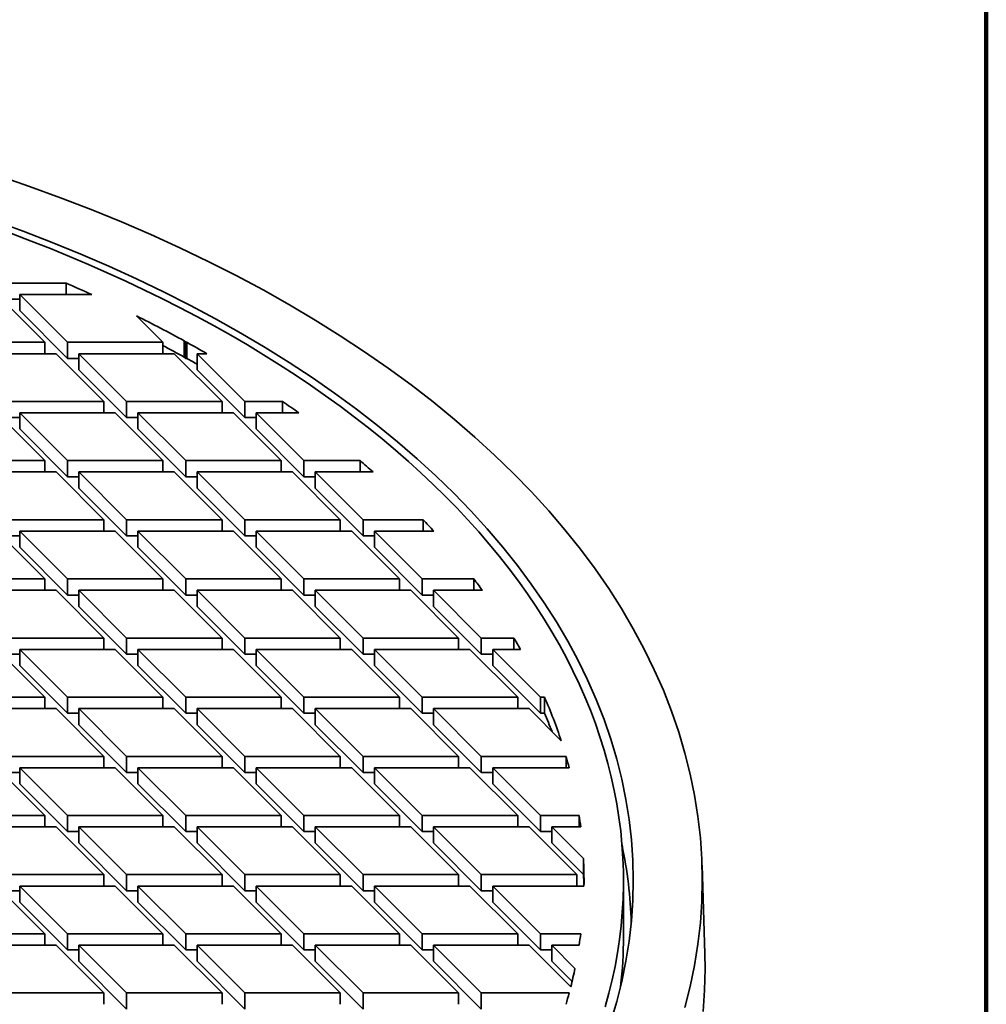
# Model space of a CAD drawing. Units: inches. Extents: x 0.1 to 8.4, y 0.1 to 10.9.
# Drawn here: x 7.8 to 8.4, y 9 to 9.6 of the extents above; entities that cross this region are included whole.
import ezdxf

# ---------------------------------------------------------------- set-up
doc = ezdxf.new("R2010")
doc.units = ezdxf.units.IN
doc.header["$MEASUREMENT"] = 0

msp = doc.modelspace()

# ---------------------------------------------------------------- linework, layer by layer
at = {"color": 7, "linetype": 'Continuous', "lineweight": 100}
msp.add_line((8.3984375, 0.0625), (8.3984375, 10.9375), dxfattribs=at)
at = {"color": 7, "linetype": 'Continuous', "lineweight": 35}
for p, q in [((7.8147593, 9.43184544), (7.77814481, 9.43184544)), ((7.8147593, 9.43184544), (7.8147593, 9.42462934)), ((7.80121106, 9.3943495), (7.77092795, 9.42462935)), ((7.78536171, 9.42163868), (7.77814481, 9.42163867)), ((7.78536169, 9.42462934), (7.83105044, 9.42462935)), ((7.78536169, 9.42462934), (7.81564483, 9.39434951)), ((7.78536169, 9.42462934), (7.78536169, 9.41442257)), ((7.78536169, 9.41442257), (7.81564483, 9.38414275)), ((7.87621105, 9.39434949), (7.8594433, 9.41111548)), ((7.80121106, 9.3943495), (7.7406448, 9.39434949)), ((7.80121106, 9.3943495), (7.80121106, 9.3871334)), ((7.87621105, 9.39434949), (7.81564483, 9.39434951)), ((7.81564483, 9.38414275), (7.81564483, 9.39434951)), ((7.87621105, 9.39434949), (7.87621105, 9.3871334)), ((7.8897647, 9.3952295), (7.89064483, 9.39434951)), ((7.8897647, 9.3952295), (7.8897647, 9.38502274)), ((7.89135792, 9.3943495), (7.89064483, 9.39434951)), ((7.89064483, 9.38414274), (7.89064483, 9.39434951)), ((7.89135792, 9.3943495), (7.89135792, 9.38414274)), ((7.74786172, 9.38713342), (7.80842793, 9.3871334)), ((7.83871107, 9.35685357), (7.80842793, 9.3871334)), ((7.82286168, 9.38414273), (7.81564483, 9.38414275)), ((7.82286171, 9.38713341), (7.85314481, 9.35685356)), ((7.82286171, 9.38713341), (7.88342792, 9.3871334)), ((7.82286171, 9.38713341), (7.82286171, 9.37692665)), ((7.91371107, 9.35685357), (7.88342792, 9.3871334)), ((7.8897647, 9.38502274), (7.89064483, 9.38414274)), ((7.89135792, 9.38414274), (7.89064483, 9.38414274)), ((7.8978617, 9.38713341), (7.9281448, 9.35685356)), ((7.8978617, 9.38713341), (7.90410591, 9.38713341)), ((7.8978617, 9.38713341), (7.8978617, 9.37692664)), ((7.82286171, 9.37692665), (7.85314481, 9.3466468)), ((7.8978617, 9.37692664), (7.9281448, 9.34664679)), ((7.83871107, 9.35685357), (7.77814482, 9.35685357)), ((7.83871107, 9.35685357), (7.83871107, 9.34963747)), ((7.91371107, 9.35685357), (7.85314481, 9.35685356)), ((7.85314481, 9.3466468), (7.85314481, 9.35685356)), ((7.91371107, 9.35685357), (7.91371107, 9.34963747)), ((7.95208503, 9.35685356), (7.9281448, 9.35685356)), ((7.9281448, 9.34664679), (7.9281448, 9.35685356)), ((7.95208503, 9.35685356), (7.95208503, 9.34963747)), ((7.80121106, 9.31935763), (7.77092796, 9.34963748)), ((7.78536171, 9.34664681), (7.77814482, 9.3466468)), ((7.78536169, 9.34963747), (7.81564484, 9.31935764)), ((7.78536169, 9.34963747), (7.84592795, 9.34963747)), ((7.78536169, 9.34963747), (7.78536169, 9.3394307)), ((7.87621105, 9.31935762), (7.84592795, 9.34963747)), ((7.8603617, 9.3466468), (7.85314481, 9.3466468)), ((7.86036169, 9.34963746), (7.92092794, 9.34963747)), ((7.86036169, 9.34963746), (7.89064483, 9.31935763)), ((7.86036169, 9.34963746), (7.86036169, 9.3394307)), ((7.95121108, 9.31935764), (7.92092794, 9.34963747)), ((7.93536169, 9.3466468), (7.9281448, 9.34664679)), ((7.93536168, 9.34963746), (7.96235116, 9.34963747)), ((7.93536168, 9.34963746), (7.96564482, 9.31935763)), ((7.93536168, 9.34963746), (7.93536168, 9.33943069)), ((7.78536169, 9.3394307), (7.81564484, 9.30915087)), ((7.86036169, 9.3394307), (7.89064483, 9.30915087)), ((7.93536168, 9.33943069), (7.96564482, 9.30915087)), ((7.80121106, 9.31935763), (7.7406448, 9.31935762)), ((7.80121106, 9.31935763), (7.80121106, 9.31214153)), ((7.81564484, 9.30915087), (7.81564484, 9.31935764)), ((7.87621105, 9.31935762), (7.81564484, 9.31935764)), ((7.87621105, 9.31935762), (7.87621105, 9.31214152)), ((7.95121108, 9.31935764), (7.89064483, 9.31935763)), ((7.89064483, 9.30915087), (7.89064483, 9.31935763)), ((7.95121108, 9.31935764), (7.95121108, 9.31214154)), ((8.0012272, 9.31935764), (7.96564482, 9.31935763)), ((7.96564482, 9.30915087), (7.96564482, 9.31935763)), ((8.0012272, 9.31935764), (8.0012272, 9.31214154)), ((7.74786168, 9.31214152), (7.80842793, 9.31214153)), ((7.83871108, 9.2818617), (7.80842793, 9.31214153)), ((7.82286168, 9.30915086), (7.81564484, 9.30915087)), ((7.82286171, 9.31214154), (7.85314482, 9.28186169)), ((7.82286171, 9.31214154), (7.88342793, 9.31214152)), ((7.82286171, 9.31214154), (7.82286171, 9.30193478)), ((7.91371107, 9.2818617), (7.88342793, 9.31214152)), ((7.89786172, 9.30915088), (7.89064483, 9.30915087)), ((7.8978617, 9.31214154), (7.92814481, 9.28186168)), ((7.8978617, 9.31214154), (7.95842796, 9.31214154)), ((7.8978617, 9.31214154), (7.8978617, 9.30193477)), ((7.98871106, 9.28186169), (7.95842796, 9.31214154)), ((7.97286171, 9.30915087), (7.96564482, 9.30915087)), ((7.9728617, 9.31214153), (8.00314484, 9.2818617)), ((7.9728617, 9.31214153), (8.00957435, 9.31214153)), ((7.9728617, 9.31214153), (7.9728617, 9.30193477)), ((7.82286171, 9.30193478), (7.85314482, 9.27165492)), ((7.8978617, 9.30193477), (7.92814481, 9.27165492)), ((7.9728617, 9.30193477), (8.00314484, 9.27165494)), ((7.83871108, 9.2818617), (7.77814482, 9.28186169)), ((7.83871108, 9.2818617), (7.83871108, 9.2746456)), ((7.91371107, 9.2818617), (7.85314482, 9.28186169)), ((7.85314482, 9.27165492), (7.85314482, 9.28186169)), ((7.91371107, 9.2818617), (7.91371107, 9.2746456)), ((7.98871106, 9.28186169), (7.92814481, 9.28186168)), ((7.92814481, 9.27165492), (7.92814481, 9.28186168)), ((7.98871106, 9.28186169), (7.98871106, 9.27464559)), ((8.04117167, 9.2818617), (8.00314484, 9.2818617)), ((8.00314484, 9.27165494), (8.00314484, 9.2818617)), ((8.04117167, 9.2818617), (8.04117167, 9.2746456)), ((7.80121106, 9.24436575), (7.77092796, 9.27464561)), ((7.78536171, 9.27165493), (7.77814482, 9.27165493)), ((7.7853617, 9.2746456), (7.81564484, 9.24436577)), ((7.7853617, 9.2746456), (7.84592795, 9.2746456)), ((7.7853617, 9.2746456), (7.7853617, 9.26443883)), ((7.87621105, 9.24436575), (7.84592795, 9.2746456)), ((7.8603617, 9.27165493), (7.85314482, 9.27165492)), ((7.86036169, 9.27464559), (7.92092795, 9.2746456)), ((7.86036169, 9.27464559), (7.89064483, 9.24436576)), ((7.86036169, 9.27464559), (7.86036169, 9.26443883)), ((7.95121105, 9.24436574), (7.92092795, 9.2746456)), ((7.9353617, 9.27165493), (7.92814481, 9.27165492)), ((7.93536169, 9.27464559), (7.96564483, 9.24436576)), ((7.93536169, 9.27464559), (7.99592794, 9.27464559)), ((7.93536169, 9.27464559), (7.93536169, 9.26443882)), ((8.02621107, 9.24436577), (7.99592794, 9.27464559)), ((8.01036169, 9.27165492), (8.00314484, 9.27165494)), ((8.01036171, 9.27464561), (8.04064481, 9.24436576)), ((8.01036171, 9.27464561), (8.04793731, 9.2746456)), ((8.01036171, 9.27464561), (8.01036171, 9.26443884)), ((7.7853617, 9.26443883), (7.81564484, 9.234159)), ((7.86036169, 9.26443883), (7.89064483, 9.234159)), ((7.93536169, 9.26443882), (7.96564483, 9.23415899)), ((8.01036171, 9.26443884), (8.04064481, 9.23415899)), ((7.80121106, 9.24436575), (7.7406448, 9.24436575)), ((7.80121106, 9.24436575), (7.80121106, 9.23714965)), ((7.81564484, 9.234159), (7.81564484, 9.24436577)), ((7.87621105, 9.24436575), (7.81564484, 9.24436577)), ((7.87621105, 9.24436575), (7.87621105, 9.23714965)), ((7.89064483, 9.234159), (7.89064483, 9.24436576)), ((7.95121105, 9.24436574), (7.89064483, 9.24436576)), ((7.95121105, 9.24436574), (7.95121105, 9.23714965)), ((8.02621107, 9.24436577), (7.96564483, 9.24436576)), ((7.96564483, 9.23415899), (7.96564483, 9.24436576)), ((8.02621107, 9.24436577), (8.02621107, 9.23714967)), ((8.07339167, 9.24436576), (8.04064481, 9.24436576)), ((8.04064481, 9.23415899), (8.04064481, 9.24436576)), ((8.07339167, 9.24436576), (8.07339167, 9.23714966)), ((7.74786168, 9.23714965), (7.80842794, 9.23714966)), ((7.83871108, 9.20686983), (7.80842794, 9.23714966)), ((7.82286169, 9.23415898), (7.81564484, 9.234159)), ((7.82286172, 9.23714967), (7.85314482, 9.20686981)), ((7.82286172, 9.23714967), (7.88342793, 9.23714965)), ((7.82286172, 9.23714967), (7.82286172, 9.2269429)), ((7.91371107, 9.20686983), (7.88342793, 9.23714965)), ((7.89786168, 9.23415898), (7.89064483, 9.234159)), ((7.89786171, 9.23714966), (7.92814481, 9.20686981)), ((7.89786171, 9.23714966), (7.95842792, 9.23714965)), ((7.89786171, 9.23714966), (7.89786171, 9.2269429)), ((7.98871106, 9.20686982), (7.95842792, 9.23714965)), ((7.97286171, 9.234159), (7.96564483, 9.23415899)), ((7.9728617, 9.23714966), (8.03342795, 9.23714967)), ((7.9728617, 9.23714966), (8.0031448, 9.20686981)), ((7.9728617, 9.23714966), (7.9728617, 9.2269429)), ((8.06371105, 9.20686982), (8.03342795, 9.23714967)), ((8.04786172, 9.23415899), (8.04064481, 9.23415899)), ((8.04786169, 9.23714966), (8.07879315, 9.23714967)), ((8.04786169, 9.23714966), (8.07814483, 9.20686983)), ((8.04786169, 9.23714966), (8.04786169, 9.22694289)), ((7.82286172, 9.2269429), (7.85314482, 9.19666305)), ((7.89786171, 9.2269429), (7.92814481, 9.19666305)), ((7.9728617, 9.2269429), (8.0031448, 9.19666304)), ((8.04786169, 9.22694289), (8.07814483, 9.19666307)), ((7.83871108, 9.20686983), (7.77814482, 9.20686982)), ((7.83871108, 9.20686983), (7.83871108, 9.19965373)), ((7.91371107, 9.20686983), (7.85314482, 9.20686981)), ((7.85314482, 9.19666305), (7.85314482, 9.20686981)), ((7.91371107, 9.20686983), (7.91371107, 9.19965373)), ((7.98871106, 9.20686982), (7.92814481, 9.20686981)), ((7.92814481, 9.19666305), (7.92814481, 9.20686981)), ((7.98871106, 9.20686982), (7.98871106, 9.19965372)), ((8.06371105, 9.20686982), (8.0031448, 9.20686981)), ((8.0031448, 9.19666304), (8.0031448, 9.20686981)), ((8.06371105, 9.20686982), (8.06371105, 9.19965372)), ((8.09885214, 9.20686982), (8.07814483, 9.20686983)), ((8.07814483, 9.19666307), (8.07814483, 9.20686983)), ((8.09885214, 9.20686982), (8.09885214, 9.19965372)), ((7.80121107, 9.16937388), (7.77092792, 9.19965371)), ((7.78536172, 9.19666306), (7.77814482, 9.19666305)), ((7.78536171, 9.19965372), (7.84592795, 9.19965373)), ((7.78536171, 9.19965372), (7.81564482, 9.16937388)), ((7.78536171, 9.19965372), (7.78536171, 9.18944696)), ((7.87621106, 9.16937387), (7.84592795, 9.19965373)), ((7.8603617, 9.19666306), (7.85314482, 9.19666305)), ((7.86036169, 9.19965372), (7.92092795, 9.19965373)), ((7.86036169, 9.19965372), (7.89064484, 9.16937388)), ((7.86036169, 9.19965372), (7.86036169, 9.18944696)), ((7.95121105, 9.16937387), (7.92092795, 9.19965373)), ((7.9353617, 9.19666305), (7.92814481, 9.19666305)), ((7.93536168, 9.19965372), (7.96564483, 9.16937388)), ((7.93536168, 9.19965372), (7.99592794, 9.19965372)), ((7.93536168, 9.19965372), (7.93536168, 9.18944696)), ((8.02621107, 9.1693739), (7.99592794, 9.19965372)), ((8.01036168, 9.19666305), (8.0031448, 9.19666304)), ((8.01036168, 9.19965371), (8.07092793, 9.19965372)), ((8.01036168, 9.19965371), (8.04064481, 9.16937388)), ((8.01036168, 9.19965371), (8.01036168, 9.18944694)), ((8.10121108, 9.16937388), (8.07092793, 9.19965372)), ((8.08536169, 9.19666304), (8.07814483, 9.19666307)), ((8.08536171, 9.19965373), (8.11564482, 9.16937387)), ((8.08536171, 9.19965373), (8.10303501, 9.19965373)), ((8.08536171, 9.19965373), (8.08536171, 9.18944697)), ((7.78536171, 9.18944696), (7.81564482, 9.15916712)), ((7.86036169, 9.18944696), (7.89064484, 9.15916712)), ((7.93536168, 9.18944696), (7.96564483, 9.15916712)), ((8.01036168, 9.18944694), (8.04064481, 9.15916712)), ((8.08536171, 9.18944697), (8.11564482, 9.15916711)), ((7.80121107, 9.16937388), (7.74064483, 9.16937388)), ((7.80121107, 9.16937388), (7.80121107, 9.16215778)), ((7.87621106, 9.16937387), (7.81564482, 9.16937388)), ((7.81564482, 9.15916712), (7.81564482, 9.16937388)), ((7.87621106, 9.16937387), (7.87621106, 9.16215777)), ((7.89064484, 9.15916712), (7.89064484, 9.16937388)), ((7.95121105, 9.16937387), (7.89064484, 9.16937388)), ((7.95121105, 9.16937387), (7.95121105, 9.16215777)), ((8.02621107, 9.1693739), (7.96564483, 9.16937388)), ((7.96564483, 9.15916712), (7.96564483, 9.16937388)), ((8.02621107, 9.1693739), (8.02621107, 9.1621578)), ((8.10121108, 9.16937388), (8.04064481, 9.16937388)), ((8.04064481, 9.15916712), (8.04064481, 9.16937388)), ((8.10121108, 9.16937388), (8.10121108, 9.16215779)), ((8.11820383, 9.16937387), (8.11564482, 9.16937387)), ((8.11564482, 9.15916711), (8.11564482, 9.16937387)), ((8.11820383, 9.16937387), (8.11820383, 9.15916711)), ((7.7478617, 9.16215779), (7.80842794, 9.16215779)), ((7.83871107, 9.13187794), (7.80842794, 9.16215779)), ((7.82286169, 9.15916711), (7.81564482, 9.15916712)), ((7.8228617, 9.16215779), (7.85314481, 9.13187795)), ((7.8228617, 9.16215779), (7.88342792, 9.16215779)), ((7.8228617, 9.16215779), (7.8228617, 9.15195102)), ((7.91371108, 9.13187795), (7.88342792, 9.16215779)), ((7.89786168, 9.15916711), (7.89064484, 9.15916712)), ((7.8978617, 9.1621578), (7.92814482, 9.13187794)), ((7.8978617, 9.1621578), (7.95842793, 9.16215777)), ((7.8978617, 9.1621578), (7.8978617, 9.15195103)), ((7.98871106, 9.13187795), (7.95842793, 9.16215777)), ((7.97286171, 9.15916713), (7.96564483, 9.15916712)), ((7.97286171, 9.16215779), (8.03342795, 9.1621578)), ((7.97286171, 9.16215779), (8.0031448, 9.13187794)), ((7.97286171, 9.16215779), (7.97286171, 9.15195102)), ((8.06371107, 9.13187794), (8.03342795, 9.1621578)), ((8.04786172, 9.15916712), (8.04064481, 9.15916712)), ((8.04786169, 9.16215779), (8.07814485, 9.13187795)), ((8.04786169, 9.16215779), (8.10842796, 9.16215779)), ((8.04786169, 9.16215779), (8.04786169, 9.15195102)), ((8.12880418, 9.14178378), (8.10842796, 9.16215779)), ((8.11820383, 9.15916711), (8.11564482, 9.15916711)), ((7.8228617, 9.15195102), (7.85314481, 9.12167118)), ((7.8978617, 9.15195103), (7.92814482, 9.12167117)), ((7.97286171, 9.15195102), (8.0031448, 9.12167117)), ((8.04786169, 9.15195102), (8.07814485, 9.12167118)), ((7.83871107, 9.13187794), (7.77814482, 9.13187795)), ((7.83871107, 9.13187794), (7.83871107, 9.12466184)), ((7.91371108, 9.13187795), (7.85314481, 9.13187795)), ((7.85314481, 9.12167118), (7.85314481, 9.13187795)), ((7.91371108, 9.13187795), (7.91371108, 9.12466185)), ((7.98871106, 9.13187795), (7.92814482, 9.13187794)), ((7.92814482, 9.12167117), (7.92814482, 9.13187794)), ((7.98871106, 9.13187795), (7.98871106, 9.12466185)), ((8.06371107, 9.13187794), (8.0031448, 9.13187794)), ((8.0031448, 9.12167117), (8.0031448, 9.13187794)), ((8.06371107, 9.13187794), (8.06371107, 9.12466184)), ((8.13188617, 9.13187794), (8.07814485, 9.13187795)), ((8.07814485, 9.12167118), (8.07814485, 9.13187795)), ((8.13188617, 9.13187794), (8.13188617, 9.12466184)), ((7.80121106, 9.09438201), (7.77092794, 9.12466185)), ((7.78536169, 9.12167118), (7.77814482, 9.12167118)), ((7.78536171, 9.12466185), (7.81564482, 9.09438201)), ((7.78536171, 9.12466185), (7.84592793, 9.12466185)), ((7.78536171, 9.12466185), (7.78536171, 9.11445509)), ((7.87621106, 9.094382), (7.84592793, 9.12466185)), ((7.86036171, 9.12167118), (7.85314481, 9.12167118)), ((7.86036169, 9.12466185), (7.89064482, 9.094382)), ((7.86036169, 9.12466185), (7.92092796, 9.12466185)), ((7.86036169, 9.12466185), (7.86036169, 9.11445509)), ((7.95121105, 9.094382), (7.92092796, 9.12466185)), ((7.9353617, 9.12167118), (7.92814482, 9.12167117)), ((7.9353617, 9.12466184), (7.99592794, 9.12466185)), ((7.9353617, 9.12466184), (7.96564483, 9.09438201)), ((7.9353617, 9.12466184), (7.9353617, 9.11445507)), ((8.02621107, 9.09438203), (7.99592794, 9.12466185)), ((8.0103617, 9.12167117), (8.0031448, 9.12167117)), ((8.01036168, 9.12466184), (8.07092793, 9.12466185)), ((8.01036168, 9.12466184), (8.04064481, 9.09438201)), ((8.01036168, 9.12466184), (8.01036168, 9.11445507)), ((8.10121108, 9.09438201), (8.07092793, 9.12466185)), ((8.08536169, 9.12167117), (8.07814485, 9.12167118)), ((8.08536171, 9.12466186), (8.1156448, 9.09438201)), ((8.08536171, 9.12466186), (8.13389497, 9.12466186)), ((8.08536171, 9.12466186), (8.08536171, 9.1144551)), ((7.78536171, 9.11445509), (7.81564482, 9.08417525)), ((7.86036169, 9.11445509), (7.89064482, 9.08417524)), ((7.9353617, 9.11445507), (7.96564483, 9.08417525)), ((8.01036168, 9.11445507), (8.04064481, 9.08417525)), ((8.08536171, 9.1144551), (8.1156448, 9.08417525)), ((7.80121106, 9.09438201), (7.74064481, 9.094382)), ((7.80121106, 9.09438201), (7.80121106, 9.08716592)), ((7.87621106, 9.094382), (7.81564482, 9.09438201)), ((7.81564482, 9.08417525), (7.81564482, 9.09438201)), ((7.87621106, 9.094382), (7.87621106, 9.0871659)), ((7.89064482, 9.08417524), (7.89064482, 9.094382)), ((7.95121105, 9.094382), (7.89064482, 9.094382)), ((7.95121105, 9.094382), (7.95121105, 9.0871659)), ((8.02621107, 9.09438203), (7.96564483, 9.09438201)), ((7.96564483, 9.08417525), (7.96564483, 9.09438201)), ((8.02621107, 9.09438203), (8.02621107, 9.08716593)), ((8.04064481, 9.08417525), (8.04064481, 9.09438201)), ((8.10121108, 9.09438201), (8.04064481, 9.09438201)), ((8.10121108, 9.09438201), (8.10121108, 9.08716592)), ((8.14018447, 9.09438201), (8.1156448, 9.09438201)), ((8.1156448, 9.08417525), (8.1156448, 9.09438201)), ((8.14018447, 9.09438201), (8.14018447, 9.08716592)), ((7.74786171, 9.08716592), (7.80842794, 9.08716592)), ((7.83871107, 9.05688607), (7.80842794, 9.08716592)), ((7.8228617, 9.08417524), (7.81564482, 9.08417525)), ((7.8228617, 9.08716592), (7.85314483, 9.05688607)), ((7.8228617, 9.08716592), (7.88342794, 9.0871659)), ((7.8228617, 9.08716592), (7.8228617, 9.07695915)), ((7.91371105, 9.05688607), (7.88342794, 9.0871659)), ((7.8978617, 9.08417525), (7.89064482, 9.08417524)), ((7.8978617, 9.0871659), (7.95842795, 9.08716592)), ((7.8978617, 9.0871659), (7.92814482, 9.05688607)), ((7.8978617, 9.0871659), (7.8978617, 9.07695914)), ((7.98871106, 9.05688608), (7.95842795, 9.08716592)), ((7.97286171, 9.08417526), (7.96564483, 9.08417525)), ((7.97286171, 9.08716592), (8.03342795, 9.08716593)), ((7.97286171, 9.08716592), (8.00314482, 9.05688608)), ((7.97286171, 9.08716592), (7.97286171, 9.07695915)), ((8.06371105, 9.05688608), (8.03342795, 9.08716593)), ((8.04786172, 9.08417525), (8.04064481, 9.08417525)), ((8.04786169, 9.08716592), (8.10842794, 9.08716593)), ((8.04786169, 9.08716592), (8.07814485, 9.05688608)), ((8.04786169, 9.08716592), (8.04786169, 9.07695915)), ((8.13871107, 9.05688606), (8.10842794, 9.08716593)), ((8.1228617, 9.08417525), (8.1156448, 9.08417525)), ((8.1228617, 9.0871659), (8.14293654, 9.06709323)), ((8.1228617, 9.0871659), (8.14117932, 9.0871659)), ((8.1228617, 9.0871659), (8.1228617, 9.07695914)), ((7.8228617, 9.07695915), (7.85314483, 9.0466793)), ((7.8978617, 9.07695914), (7.92814482, 9.0466793)), ((7.97286171, 9.07695915), (8.00314482, 9.04667931)), ((8.04786169, 9.07695915), (8.07814485, 9.04667931)), ((8.1228617, 9.07695914), (8.14293654, 9.05688647)), ((8.14293654, 9.05688647), (8.14293654, 9.06709323)), ((8.21993319, 9.006712), (8.2181332, 9.06282994)), ((7.83871107, 9.05688607), (7.77814482, 9.05688608)), ((7.83871107, 9.05688607), (7.83871107, 9.04966997)), ((7.85314483, 9.0466793), (7.85314483, 9.05688607)), ((7.91371105, 9.05688607), (7.85314483, 9.05688607)), ((7.91371105, 9.05688607), (7.91371105, 9.04966997)), ((7.98871106, 9.05688608), (7.92814482, 9.05688607)), ((7.92814482, 9.0466793), (7.92814482, 9.05688607)), ((7.98871106, 9.05688608), (7.98871106, 9.04966998)), ((8.00314482, 9.04667931), (8.00314482, 9.05688608)), ((8.06371105, 9.05688608), (8.00314482, 9.05688608)), ((8.06371105, 9.05688608), (8.06371105, 9.04966998)), ((8.07814485, 9.04667931), (8.07814485, 9.05688608)), ((8.13871107, 9.05688606), (8.07814485, 9.05688608)), ((8.13871107, 9.05688606), (8.13871107, 9.04966996)), ((8.16828642, 9.01755436), (8.16828642, 9.05327802)), ((7.80121108, 9.01939013), (7.77092794, 9.04966998)), ((7.78536171, 9.0466793), (7.77814482, 9.04667931)), ((7.78536171, 9.04966998), (7.81564482, 9.01939014)), ((7.78536171, 9.04966998), (7.84592793, 9.04966998)), ((7.78536171, 9.04966998), (7.78536171, 9.03946321)), ((7.87621106, 9.01939013), (7.84592793, 9.04966998)), ((7.86036169, 9.0466793), (7.85314483, 9.0466793)), ((7.86036169, 9.04966998), (7.89064482, 9.01939013)), ((7.86036169, 9.04966998), (7.92092794, 9.04966997)), ((7.86036169, 9.04966998), (7.86036169, 9.03946321)), ((7.95121107, 9.01939014), (7.92092794, 9.04966997)), ((7.9353617, 9.04667931), (7.92814482, 9.0466793)), ((7.9353617, 9.04966997), (7.99592794, 9.04966998)), ((7.9353617, 9.04966997), (7.96564481, 9.01939013)), ((7.9353617, 9.04966997), (7.9353617, 9.0394632)), ((8.02621107, 9.01939013), (7.99592794, 9.04966998)), ((8.0103617, 9.0466793), (8.00314482, 9.04667931)), ((8.0103617, 9.04966998), (8.04064481, 9.01939014)), ((8.0103617, 9.04966998), (8.07092795, 9.04966997)), ((8.0103617, 9.04966998), (8.0103617, 9.03946321)), ((8.10121108, 9.01939014), (8.07092795, 9.04966997)), ((8.08536171, 9.04667929), (8.07814485, 9.04667931)), ((8.08536171, 9.04966999), (8.1156448, 9.01939014)), ((8.08536171, 9.04966999), (8.14326252, 9.04966999)), ((8.08536171, 9.04966999), (8.08536171, 9.03946323)), ((7.78536171, 9.03946321), (7.81564482, 9.00918338)), ((7.86036169, 9.03946321), (7.89064482, 9.00918337)), ((7.9353617, 9.0394632), (7.96564481, 9.00918337)), ((8.0103617, 9.03946321), (8.04064481, 9.00918338)), ((8.08536171, 9.03946323), (8.1156448, 9.00918338)), ((7.80121108, 9.01939013), (7.74064481, 9.01939013)), ((7.80121108, 9.01939013), (7.80121108, 9.01217403)), ((7.81564482, 9.00918338), (7.81564482, 9.01939014)), ((7.87621106, 9.01939013), (7.81564482, 9.01939014)), ((7.87621106, 9.01939013), (7.87621106, 9.01217403)), ((7.95121107, 9.01939014), (7.89064482, 9.01939013)), ((7.89064482, 9.00918337), (7.89064482, 9.01939013)), ((7.95121107, 9.01939014), (7.95121107, 9.01217405)), ((7.96564481, 9.00918337), (7.96564481, 9.01939013)), ((8.02621107, 9.01939013), (7.96564481, 9.01939013)), ((8.02621107, 9.01939013), (8.02621107, 9.01217403)), ((8.10121108, 9.01939014), (8.04064481, 9.01939014)), ((8.04064481, 9.00918338), (8.04064481, 9.01939014)), ((8.10121108, 9.01939014), (8.10121108, 9.01217405)), ((8.14117932, 9.01939014), (8.1156448, 9.01939014)), ((8.1156448, 9.00918338), (8.1156448, 9.01939014)), ((7.74786169, 9.01217403), (7.80842794, 9.01217405)), ((7.83871107, 8.9818942), (7.80842794, 9.01217405)), ((7.8228617, 9.00918337), (7.81564482, 9.00918338)), ((7.8228617, 9.01217405), (7.85314483, 8.9818942)), ((7.8228617, 9.01217405), (7.88342794, 9.01217403)), ((7.8228617, 9.01217405), (7.8228617, 9.00196728)), ((7.91371105, 8.9818942), (7.88342794, 9.01217403)), ((7.8978617, 9.00918338), (7.89064482, 9.00918337)), ((7.8978617, 9.01217403), (7.95842795, 9.01217405)), ((7.8978617, 9.01217403), (7.92814484, 8.98189418)), ((7.8978617, 9.01217403), (7.8978617, 9.00196727)), ((7.98871106, 8.98189421), (7.95842795, 9.01217405)), ((7.97286171, 9.00918337), (7.96564481, 9.00918337)), ((7.97286171, 9.01217402), (8.03342793, 9.01217405)), ((7.97286171, 9.01217402), (8.00314484, 8.9818942)), ((7.97286171, 9.01217402), (7.97286171, 9.00196726)), ((8.06371105, 8.98189421), (8.03342793, 9.01217405)), ((8.04786169, 9.00918337), (8.04064481, 9.00918338)), ((8.04786172, 9.01217403), (8.10842794, 9.01217406)), ((8.04786172, 9.01217403), (8.07814483, 8.9818942)), ((8.04786172, 9.01217403), (8.04786172, 9.00196727)), ((8.13488077, 8.98572409), (8.10842794, 9.01217406)), ((8.1228617, 9.00918338), (8.1156448, 9.00918338)), ((8.1228617, 9.01217403), (8.13756054, 8.99747683)), ((8.1228617, 9.01217403), (8.14018447, 9.01217403)), ((8.1228617, 9.01217403), (8.1228617, 9.00196727)), ((7.8228617, 9.00196728), (7.85314483, 8.97168743)), ((7.8978617, 9.00196727), (7.92814484, 8.97168742)), ((7.97286171, 9.00196726), (8.00314484, 8.97168743)), ((8.04786172, 9.00196727), (8.07814483, 8.97168743)), ((8.1228617, 9.00196727), (8.13570881, 8.98912156)), ((7.83871107, 8.9818942), (7.77814481, 8.9818942)), ((7.83871107, 8.9818942), (7.83871107, 8.9746781)), ((7.91371105, 8.9818942), (7.85314483, 8.9818942)), ((7.85314483, 8.97168743), (7.85314483, 8.9818942)), ((7.91371105, 8.9818942), (7.91371105, 8.9746781)), ((7.98871106, 8.98189421), (7.92814484, 8.98189418)), ((7.92814484, 8.97168742), (7.92814484, 8.98189418)), ((7.98871106, 8.98189421), (7.98871106, 8.97467811)), ((8.06371105, 8.98189421), (8.00314484, 8.9818942)), ((8.00314484, 8.97168743), (8.00314484, 8.9818942)), ((8.06371105, 8.98189421), (8.06371105, 8.97467811)), ((8.13389497, 8.98189418), (8.07814483, 8.9818942)), ((8.07814483, 8.97168743), (8.07814483, 8.9818942))]:
    msp.add_line(p, q, dxfattribs=at)
at = {"color": 7, "linetype": 'Continuous', "lineweight": 35, "flags": 128}
for points in [[(8.20728283, 8.9725655), (8.21064023, 8.98593292), (8.21339035, 8.99934647), (8.21553121, 9.01279698), (8.21706152, 9.02627523), (8.21798013, 9.039772), (8.21828636, 9.05327802), (8.21798013, 9.06678404), (8.21706152, 9.08028082), (8.21553121, 9.09375906), (8.21339035, 9.10720957), (8.21064023, 9.12062313), (8.20728283, 9.13399054), (8.20332045, 9.14730259), (8.19875581, 9.16055026), (8.19359199, 9.17372437), (8.18783258, 9.18681594), (8.18148152, 9.19981599), (8.17454313, 9.21271561), (8.16702224, 9.22550598), (8.15892389, 9.23817829), (8.15025373, 9.25072388), (8.14101766, 9.26313416), (8.13122198, 9.27540061), (8.12087346, 9.28751483), (8.10997918, 9.2994685), (8.09854658, 9.31125346), (8.08658352, 9.32286162), (8.07409818, 9.33428501), (8.06109916, 9.34551582), (8.0475953, 9.35654634), (8.03359591, 9.36736902), (8.01911061, 9.37797645), (8.00414922, 9.38836132), (7.98872209, 9.39851657), (7.97283971, 9.40843517), (7.95651307, 9.4181104), (7.93975326, 9.42753557), (7.92257188, 9.43670427), (7.90498057, 9.44561016), (7.8869915, 9.45424719), (7.8686169, 9.46260938), (7.84986944, 9.47069105), (7.83076195, 9.47848667), (7.8113075, 9.48599084), (7.79151947, 9.49319847), (7.77141137, 9.5001046)], [(8.16030308, 8.96385604), (8.16407145, 8.97651649), (8.16726453, 8.98922953), (8.16987999, 9.00198649), (8.17191611, 9.01477856), (8.1733715, 9.02759704), (8.1742451, 9.04043313), (8.17453635, 9.05327802), (8.1742451, 9.06612292), (8.1733715, 9.078959), (8.17191611, 9.09177749), (8.16987999, 9.10456956), (8.16726453, 9.11732652), (8.16407145, 9.13003956), (8.16030308, 9.14270001), (8.15596183, 9.15529915), (8.15105081, 9.1678284), (8.14557333, 9.18027911), (8.13953316, 9.19264282), (8.13293442, 9.20491099), (8.12578166, 9.21707523), (8.11807975, 9.22912723), (8.10983397, 9.2410587), (8.10105004, 9.25286149), (8.09173389, 9.26452749), (8.08189191, 9.27604869), (8.07153092, 9.28741723), (8.06065798, 9.29862531), (8.04928052, 9.30966523), (8.03740638, 9.32052944), (8.02504362, 9.33121047), (8.01220085, 9.34170106), (7.99888672, 9.35199394), (7.98511047, 9.36208212), (7.97088147, 9.37195865), (7.95620947, 9.38161676), (7.9411046, 9.39104987), (7.92557716, 9.40025148), (7.90963778, 9.40921528), (7.89329738, 9.41793513), (7.87656724, 9.4264051), (7.85945873, 9.43461933), (7.8419836, 9.44257219), (7.82415387, 9.45025827), (7.80598167, 9.45767225), (7.78747957, 9.46480912), (7.76866017, 9.47166391)], [(8.15679363, 8.97315772), (8.159115, 8.98165579), (8.16117605, 8.99017618), (8.16297608, 8.99871627), (8.16451461, 9.00727335), (8.16579104, 9.01584481), (8.16680506, 9.02442795), (8.16755632, 9.03302005), (8.16804462, 9.04161849), (8.16826979, 9.0502206), (8.1682317, 9.05882362), (8.16793041, 9.06742493), (8.16736608, 9.07602182), (8.16653878, 9.08461164), (8.16544881, 9.09319165), (8.16409654, 9.10175922), (8.16248231, 9.11031169), (8.16060673, 9.11884633), (8.15847035, 9.12736055), (8.15607377, 9.13585165), (8.15341779, 9.14431696), (8.15050323, 9.1527539), (8.14733104, 9.16115981), (8.14390217, 9.16953205), (8.14021766, 9.17786804), (8.13627873, 9.18616516), (8.13208653, 9.19442079), (8.12764246, 9.20263244), (8.1229478, 9.21079747), (8.11800411, 9.21891338), (8.11281287, 9.2269776), (8.10737574, 9.23498763), (8.1016944, 9.24294099), (8.09577059, 9.25083517), (8.0896062, 9.25866774), (8.08320313, 9.26643621), (8.07656345, 9.27413821), (8.06968912, 9.2817713), (8.06258233, 9.28933311), (8.05524534, 9.29682129), (8.04768034, 9.30423347), (8.03988978, 9.31156737), (8.0318761, 9.31882072), (8.02364168, 9.3259912), (8.01518922, 9.33307663), (8.00652132, 9.34007476), (7.99764067, 9.34698345), (7.98855, 9.35380048), (7.97925219, 9.36052377), (7.96975019, 9.36715123), (7.96004687, 9.37368076), (7.95014532, 9.38011035), (7.94004857, 9.38643795), (7.92975981, 9.39266164), (7.91928231, 9.39877948), (7.90861921, 9.40478951), (7.89777393, 9.41068989), (7.8867498, 9.41647876), (7.8755503, 9.42215435), (7.86417893, 9.42771487), (7.85263917, 9.43315856), (7.84093471, 9.43848376), (7.82906913, 9.44368878), (7.81704617, 9.44877202), (7.80486955, 9.45373187), (7.7925431, 9.45856681), (7.78007064, 9.4632753)], [(8.21885936, 8.97008366), (8.21977975, 8.98360762), (8.22008664, 8.99714084), (8.21993319, 9.006712)]]:
    msp.add_lwpolyline(points, dxfattribs=at)
at = {"color": 7, "linetype": 'Continuous', "lineweight": 35}
for centre, radius, start, end in [((7.44747583, 8.58066437), 0.92704172, 65.55862389, 66.65986778), ((7.49017182, 8.66941081), 0.82854525, 61.16541772, 63.53272734), ((7.51180572, 8.70896263), 0.78346349, 59.95198638, 61.02327894), ((7.4977802, 8.67335316), 0.81248104, 61.15421895, 62.23981005), ((7.51098469, 8.69729046), 0.78514321, 60.47870236, 61.02267093), ((7.57630147, 8.81132638), 0.66242976, 54.35380864, 55.43918869), ((7.63848998, 8.8913299), 0.56105797, 48.59318114, 49.71999282), ((7.69547656, 8.95096701), 0.47853569, 42.56248207, 43.74685265), ((7.74684125, 8.99430253), 0.41129891, 36.18820529, 37.44388737), ((7.79012295, 9.02309191), 0.35928823, 29.43403009, 30.76416305), ((7.83234307, 9.04371232), 0.31226143, 18.30458511, 23.72981329), ((7.82691439, 9.03126497), 0.31813283, 21.44113697, 23.70577488), ((7.84994408, 9.04950371), 0.29372922, 14.82547631, 16.28662974), ((7.86545453, 9.05282978), 0.27785451, 7.0985246, 8.60066091), ((7.88596546, 9.0172586), 0.28743238, 1.81015176, 11.73443125), ((7.87034085, 9.05327852), 0.27294552, 359.24248728, 2.90117537), ((7.86997882, 9.04305856), 0.27330775, 1.38613998, 2.9000967), ((7.86545453, 9.05372627), 0.27785451, 351.39933909, 352.9014754), ((7.88588528, 9.01758959), 0.28240114, 353.58533558, 359.99285206), ((7.85630296, 9.05542512), 0.28716516, 345.95280612, 348.35809671), ((7.84994408, 9.05705233), 0.29372922, 343.71337026, 345.17452369)]:
    msp.add_arc(centre, radius, start, end, dxfattribs=at)

doc.saveas('drawing.dxf')
